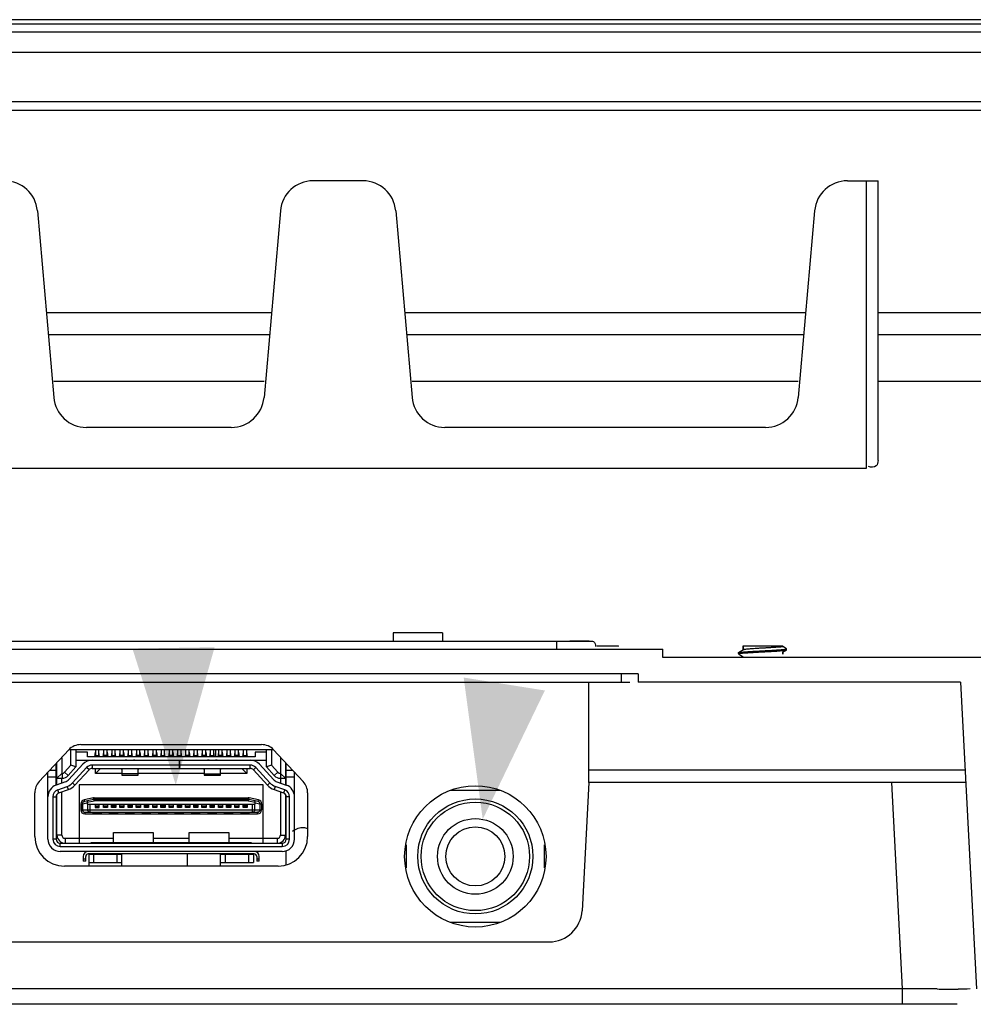
# Model space of a CAD drawing. Units: millimetres. Extents: x 20 to 1115, y 46 to 715.
# Drawn here: x 294 to 311, y 186 to 204 of the extents above; entities that cross this region are included whole.
import ezdxf

# ---------------------------------------------------------------- set-up
doc = ezdxf.new("R2010")
doc.units = ezdxf.units.MM
doc.header["$LTSCALE"] = 65.395
doc.layers.get('0').update_dxf_attribs({"linetype": 'CONTINUOUS'})
for name, color, linetype in [('3_ALL_AXES', 7, 'CONTINUOUS'), ('6_ALL_SURFS', 7, 'CONTINUOUS'), ('7_ALL_FEATURES', 7, 'CONTINUOUS')]:
    doc.layers.add(name, color=color, linetype=linetype)

# ---------------------------------------------------------------- blocks, each defined once
blk = doc.blocks.new('_FILLED')
at = {"color": 0, "linetype": 'ByBlock'}
blk.add_solid([(0, 0), (-1, 0.3), (-1, -0.3)], dxfattribs=at)

msp = doc.modelspace()

# ---------------------------------------------------------------- hatches: boundary and pattern name
at = {"linetype": 'Continuous'}
h = msp.add_hatch(dxfattribs=at)
h.set_pattern_fill('DEFAULT__2', color=142, scale=27.673514, angle=285, style=0, pattern_type=0)
h.set_pattern_definition([(285, (0, 0), (26.7306, 7.1624), [])])
edge = h.paths.add_edge_path()
edge.add_line((194.106, 202.538), (194.496, 202.538))
edge.add_line((195.161, 198.839), (194.496, 202.538))
edge.add_spline(control_points=[(195.215, 198.435), (195.203, 198.571), (195.185, 198.705), (195.161, 198.839)], knot_values=[0, 0, 0, 0, 1, 1, 1, 1], weights=[1, 0.999316, 0.999316, 1], degree=3, periodic=0)
edge.add_line((195.289, 197.588), (195.215, 198.435))
edge.add_arc((310.13, 364.533), 202.63, 235.47585, 236.138)
edge.add_line((197.226, 196.748), (197.226, 196.272))
edge.add_line((197.226, 196.748), (197.436, 196.748))
edge.add_line((197.436, 196.748), (197.436, 196.132))
edge.add_arc((276.433, 314.24), 142.092, 236.22322, 236.96954)
edge.add_line((198.981, 195.113), (201.139, 194.962))
edge.add_line((201.139, 194.962), (201.407, 193.586))
edge.add_spline(control_points=[(207.846, 191.018), (206.749, 191.018), (205.653, 191.018), (201.407, 193.586)], knot_values=[0, 0, 0, 0, 1, 1, 1, 1], degree=3, periodic=0)
edge.add_line((207.846, 191.018), (252.881, 191.018))
edge.add_line((252.881, 191.018), (254.045, 192.439))
edge.add_spline(control_points=[(254.277, 192.548), (254.186, 192.548), (254.103, 192.509), (254.045, 192.439)], knot_values=[0, 0, 0, 0, 1, 1, 1, 1], weights=[1, 0.935907, 0.935907, 1], degree=3, periodic=0)
edge.add_line((255.606, 192.548), (254.277, 192.548))
edge.add_line((255.606, 192.548), (255.606, 192.698))
edge.add_line((255.606, 192.698), (305.406, 192.698))
edge.add_line((305.406, 192.548), (305.406, 192.698))
edge.add_line((311.282, 192.548), (305.406, 192.548))
edge.add_spline(control_points=[(311.282, 192.548), (311.45, 192.548), (311.573, 192.432), (311.581, 192.264)], knot_values=[0, 0, 0, 0, 1, 1, 1, 1], weights=[1, 0.816916, 0.816916, 1], degree=3, periodic=0)
edge.add_line((311.581, 192.264), (311.861, 186.938))
edge.add_line((311.861, 186.938), (317.886, 186.938))
edge.add_line((317.886, 187.388), (317.886, 186.938))
edge.add_line((318.126, 187.388), (317.886, 187.388))
edge.add_line((318.126, 187.388), (318.126, 186.938))
edge.add_line((318.126, 186.938), (320.796, 186.938))
edge.add_line((320.796, 187.388), (320.796, 186.938))
edge.add_line((321.036, 187.388), (320.796, 187.388))
edge.add_line((321.036, 186.938), (321.036, 187.388))
edge.add_line((321.036, 186.938), (338.436, 186.938))
edge.add_line((338.436, 186.938), (338.436, 187.388))
edge.add_line((338.676, 187.388), (338.436, 187.388))
edge.add_line((338.676, 186.938), (338.676, 187.388))
edge.add_line((338.676, 186.938), (359.136, 186.938))
edge.add_line((359.136, 186.938), (359.136, 187.388))
edge.add_line((359.376, 187.388), (359.136, 187.388))
edge.add_line((359.376, 186.938), (359.376, 187.388))
edge.add_line((359.376, 186.938), (379.716, 186.938))
edge.add_line((379.716, 186.938), (379.716, 187.388))
edge.add_line((379.956, 187.388), (379.716, 187.388))
edge.add_line((379.956, 186.938), (379.956, 187.388))
edge.add_line((379.956, 186.938), (393.186, 186.938))
edge.add_line((393.186, 186.938), (400.296, 186.796))
edge.add_line((400.296, 186.796), (400.296, 187.388))
edge.add_line((400.536, 187.388), (400.296, 187.388))
edge.add_line((400.536, 186.791), (400.536, 187.388))
edge.add_line((400.536, 186.791), (407.376, 186.655))
edge.add_arc((407.976, 216.65), 30.002, 268.8542, 269.9999)
edge.add_line((408.751, 186.649), (407.976, 186.649))
edge.add_line((408.751, 186.649), (409.139, 191.075))
edge.add_spline(control_points=[(409.438, 191.348), (409.274, 191.348), (409.153, 191.238), (409.139, 191.075)], knot_values=[0, 0, 0, 0, 1, 1, 1, 1], weights=[1, 0.824852, 0.824852, 1], degree=3, periodic=0)
edge.add_line((410.586, 191.348), (409.438, 191.348))
edge.add_line((410.586, 191.348), (410.586, 191.498))
edge.add_line((410.586, 191.498), (433.086, 191.498))
edge.add_line((433.086, 191.348), (433.086, 191.498))
edge.add_line((434.144, 191.348), (433.086, 191.348))
edge.add_spline(control_points=[(434.144, 191.348), (434.308, 191.348), (434.429, 191.238), (434.443, 191.075)], knot_values=[0, 0, 0, 0, 1, 1, 1, 1], weights=[1, 0.824852, 0.824852, 1], degree=3, periodic=0)
edge.add_line((434.831, 186.649), (434.443, 191.075))
edge.add_line((435.396, 186.649), (434.831, 186.649))
edge.add_arc((435.396, 216.648), 30, 270.0001, 271.1458)
edge.add_line((437.316, 186.681), (435.996, 186.655))
edge.add_line((437.316, 187.388), (437.316, 186.681))
edge.add_line((437.556, 187.388), (437.316, 187.388))
edge.add_line((437.556, 186.686), (437.556, 187.388))
edge.add_line((442.116, 186.777), (437.556, 186.686))
edge.add_line((442.116, 186.777), (442.116, 187.388))
edge.add_line((442.356, 187.388), (442.116, 187.388))
edge.add_line((442.356, 186.782), (442.356, 187.388))
edge.add_line((448.536, 186.905), (442.356, 186.782))
edge.add_line((448.536, 186.905), (448.536, 187.388))
edge.add_line((448.836, 187.388), (448.536, 187.388))
edge.add_line((448.836, 186.911), (448.836, 187.388))
edge.add_line((450.186, 186.938), (448.836, 186.911))
edge.add_line((450.186, 186.938), (516.036, 186.938))
edge.add_spline(control_points=[(516.036, 186.968), (516.261, 186.968), (516.474, 186.97), (516.863, 187.095), (517.434, 187.398), (518.55, 188.276), (520.021, 189.803), (520.964, 190.866), (521.009, 190.917)], knot_values=[0, 0, 0, 0, 0.246947, 0.370421, 0.493895, 0.740842, 0.98779, 1, 1, 1, 1], degree=3, periodic=0)
edge.add_spline(control_points=[(521.233, 191.018), (521.146, 191.018), (521.067, 190.983), (521.009, 190.917)], knot_values=[0, 0, 0, 0, 1, 1, 1, 1], weights=[1, 0.941079, 0.941079, 1], degree=3, periodic=0)
edge.add_line((521.233, 191.018), (551.826, 191.018))
edge.add_spline(control_points=[(551.826, 191.018), (552.923, 191.018), (554.019, 191.018), (558.265, 193.586)], knot_values=[0, 0, 0, 0, 1, 1, 1, 1], degree=3, periodic=0)
edge.add_line((558.533, 194.962), (558.265, 193.586))
edge.add_line((560.691, 195.113), (558.533, 194.962))
edge.add_arc((483.239, 314.24), 142.092, 303.03046, 303.77678)
edge.add_line((562.236, 196.748), (562.236, 196.132))
edge.add_line((562.236, 196.748), (562.446, 196.748))
edge.add_line((562.446, 196.748), (562.446, 196.272))
edge.add_arc((449.542, 364.533), 202.63, 303.862, 304.52415)
edge.add_line((564.383, 197.588), (564.457, 198.435))
edge.add_spline(control_points=[(564.511, 198.839), (564.487, 198.705), (564.469, 198.571), (564.457, 198.435)], knot_values=[0, 0, 0, 0, 1, 1, 1, 1], weights=[1, 0.999316, 0.999316, 1], degree=3, periodic=0)
edge.add_line((565.176, 202.538), (564.511, 198.839))
edge.add_line((565.176, 202.538), (565.566, 202.538))
edge.add_line((565.093, 197.132), (565.566, 202.538))
edge.add_spline(control_points=[(564.819, 196.679), (564.978, 196.781), (565.076, 196.943), (565.093, 197.132)], knot_values=[0, 0, 0, 0, 1, 1, 1, 1], weights=[1, 0.931552, 0.931552, 1], degree=3, periodic=0)
edge.add_arc((451.906, 372.87), 209.267, 301.71762, 302.65388)
edge.add_spline(control_points=[(561.925, 194.858), (561.883, 194.832), (561.837, 194.817), (561.788, 194.814)], knot_values=[0, 0, 0, 0, 1, 1, 1, 1], weights=[1, 0.980647, 0.980647, 1], degree=3, periodic=0)
edge.add_line((561.788, 194.814), (558.846, 194.608))
edge.add_line((558.846, 194.608), (558.524, 192.952))
edge.add_spline(control_points=[(558.377, 192.748), (558.455, 192.792), (558.507, 192.864), (558.524, 192.952)], knot_values=[0, 0, 0, 0, 1, 1, 1, 1], weights=[1, 0.938757, 0.938757, 1], degree=3, periodic=0)
edge.add_spline(control_points=[(551.826, 190.268), (552.91, 190.268), (553.994, 190.268), (558.377, 192.748)], knot_values=[0, 0, 0, 0, 1, 1, 1, 1], degree=3, periodic=0)
edge.add_line((521.436, 190.268), (551.826, 190.268))
edge.add_spline(control_points=[(516.036, 186.218), (516.936, 186.218), (517.836, 186.218), (521.436, 190.268)], knot_values=[0, 0, 0, 0, 1, 1, 1, 1], degree=3, periodic=0)
edge.add_line((516.036, 186.218), (434.39, 186.218))
edge.add_spline(control_points=[(434.39, 186.218), (434.226, 186.218), (434.106, 186.329), (434.091, 186.492)], knot_values=[0, 0, 0, 0, 1, 1, 1, 1], weights=[1, 0.824852, 0.824852, 1], degree=3, periodic=0)
edge.add_line((434.091, 186.492), (433.706, 190.898))
edge.add_line((433.706, 190.898), (432.636, 190.898))
edge.add_line((432.636, 191.048), (432.636, 190.898))
edge.add_line((432.636, 191.048), (411.036, 191.048))
edge.add_line((411.036, 191.048), (411.036, 190.898))
edge.add_line((411.036, 190.898), (409.876, 190.898))
edge.add_line((409.491, 186.492), (409.876, 190.898))
edge.add_spline(control_points=[(409.192, 186.218), (409.356, 186.218), (409.476, 186.329), (409.491, 186.492)], knot_values=[0, 0, 0, 0, 1, 1, 1, 1], weights=[1, 0.824852, 0.824852, 1], degree=3, periodic=0)
edge.add_line((409.192, 186.218), (311.432, 186.218))
edge.add_spline(control_points=[(311.432, 186.218), (311.263, 186.218), (311.141, 186.334), (311.132, 186.503)], knot_values=[0, 0, 0, 0, 1, 1, 1, 1], weights=[1, 0.816916, 0.816916, 1], degree=3, periodic=0)
edge.add_line((310.839, 192.098), (311.132, 186.503))
edge.add_line((310.839, 192.098), (304.956, 192.098))
edge.add_line((304.956, 192.248), (304.956, 192.098))
edge.add_line((304.956, 192.248), (256.056, 192.248))
edge.add_line((256.056, 192.248), (256.056, 192.098))
edge.add_line((256.056, 192.098), (254.736, 192.098))
edge.add_line((253.326, 190.378), (254.736, 192.098))
edge.add_spline(control_points=[(253.094, 190.268), (253.185, 190.268), (253.268, 190.308), (253.326, 190.378)], knot_values=[0, 0, 0, 0, 1, 1, 1, 1], weights=[1, 0.935907, 0.935907, 1], degree=3, periodic=0)
edge.add_line((207.846, 190.268), (253.094, 190.268))
edge.add_spline(control_points=[(207.846, 190.268), (206.762, 190.268), (205.678, 190.268), (201.295, 192.748)], knot_values=[0, 0, 0, 0, 1, 1, 1, 1], degree=3, periodic=0)
edge.add_spline(control_points=[(201.295, 192.748), (201.217, 192.792), (201.165, 192.864), (201.148, 192.952)], knot_values=[0, 0, 0, 0, 1, 1, 1, 1], weights=[1, 0.938757, 0.938757, 1], degree=3, periodic=0)
edge.add_line((200.826, 194.608), (201.148, 192.952))
edge.add_line((197.884, 194.814), (200.826, 194.608))
edge.add_spline(control_points=[(197.747, 194.858), (197.789, 194.832), (197.835, 194.817), (197.884, 194.814)], knot_values=[0, 0, 0, 0, 1, 1, 1, 1], weights=[1, 0.980647, 0.980647, 1], degree=3, periodic=0)
edge.add_arc((307.766, 372.87), 209.267, 237.34612, 238.28238)
edge.add_spline(control_points=[(194.853, 196.679), (194.694, 196.781), (194.595, 196.943), (194.579, 197.132)], knot_values=[0, 0, 0, 0, 1, 1, 1, 1], weights=[1, 0.931552, 0.931552, 1], degree=3, periodic=0)
edge.add_line((194.579, 197.132), (194.106, 202.538))
h = msp.add_hatch(dxfattribs=at)
h.set_pattern_fill('DEFAULT__1', color=142, scale=5.54474, angle=85, style=0, pattern_type=0)
h.set_pattern_definition([(85, (0, 0), (-5.52364, 0.48326), [])])
edge = h.paths.add_edge_path()
edge.add_line((243.336, 191.492), (246.336, 191.492))
edge.add_line((246.336, 191.342), (246.336, 191.492))
edge.add_line((243.336, 191.342), (246.336, 191.342))
edge.add_line((243.336, 191.492), (243.336, 191.342))
edge = h.paths.add_edge_path()
edge.add_line((315.336, 187.412), (315.336, 187.562))
edge.add_line((312.336, 187.412), (315.336, 187.412))
edge.add_line((312.336, 187.562), (312.336, 187.412))
edge.add_line((315.336, 187.562), (312.336, 187.562))

# ---------------------------------------------------------------- linework, layer by layer
at = {"color": 7, "linetype": 'Continuous'}
for p, q in [((304.065, 192.848), (303.709, 192.848)), ((255.606, 192.698), (305.406, 192.698)), ((255.606, 192.698), (305.406, 192.698)), ((305.406, 192.548), (305.406, 192.698)), ((305.406, 192.548), (305.406, 192.698)), ((311.282, 192.548), (305.406, 192.548)), ((311.282, 192.548), (305.406, 192.548)), ((304.956, 192.248), (256.056, 192.248)), ((304.956, 192.248), (256.056, 192.248)), ((304.956, 192.248), (304.956, 192.098)), ((304.956, 192.248), (304.956, 192.098)), ((310.839, 192.098), (304.956, 192.098)), ((310.839, 192.098), (304.956, 192.098)), ((310.839, 192.098), (311.132, 186.503)), ((310.839, 192.098), (311.132, 186.503)), ((310.935, 190.268), (304.056, 190.268)), ((309.784, 186.218), (253.281, 186.218))]:
    msp.add_line(p, q, dxfattribs=at)
at = {"layer": '3_ALL_AXES', "color": 7, "linetype": 'Continuous'}
for p, q in [((300.486, 192.998), (300.486, 192.848)), ((301.386, 192.998), (300.486, 192.998)), ((301.386, 192.998), (301.386, 192.848)), ((303.465, 192.848), (303.465, 192.698)), ((304.204, 192.759), (304.596, 192.759)), ((304.596, 192.747), (304.596, 192.759)), ((306.876, 192.686), (306.876, 192.759)), ((306.876, 192.759), (307.596, 192.759)), ((307.596, 192.747), (307.596, 192.759)), ((307.596, 192.61), (307.596, 192.648))]:
    msp.add_line(p, q, dxfattribs=at)
for points, knots in [([(306.788, 192.635), (306.79, 192.636), (306.795, 192.638), (306.81, 192.641), (306.838, 192.645), (306.882, 192.649), (306.938, 192.653), (307.004, 192.658), (307.078, 192.662), (307.158, 192.666), (307.24, 192.671), (307.322, 192.675), (307.4, 192.679), (307.472, 192.684), (307.536, 192.688), (307.588, 192.693), (307.623, 192.697), (307.644, 192.7), (307.654, 192.702), (307.66, 192.704), (307.664, 192.706), (307.664, 192.707)], [0, 0, 0, 0, 0.007, 0.018174, 0.05296, 0.103439, 0.167928, 0.244211, 0.329636, 0.421213, 0.515708, 0.609756, 0.699977, 0.783089, 0.856032, 0.91608, 0.960958, 0.977159, 0.989006, 0.996474, 1, 1, 1, 1]), ([(307.596, 192.747), (307.596, 192.746), (307.593, 192.745), (307.589, 192.744), (307.58, 192.742), (307.57, 192.741), (307.555, 192.739), (307.531, 192.737), (307.494, 192.734), (307.444, 192.731), (307.386, 192.728), (307.322, 192.724), (307.256, 192.72), (307.189, 192.717), (307.123, 192.713), (307.062, 192.709), (307.007, 192.705), (306.96, 192.701), (306.922, 192.697), (306.896, 192.693), (306.883, 192.69), (306.878, 192.688)], [0, 0, 0, 0, 0.002976, 0.00996, 0.021231, 0.036744, 0.056389, 0.079993, 0.13823, 0.209402, 0.290977, 0.380051, 0.473449, 0.567845, 0.659878, 0.746274, 0.823968, 0.890212, 0.942688, 0.979619, 1, 1, 1, 1]), ([(307.664, 192.707), (307.664, 192.708), (307.663, 192.709), (307.662, 192.709), (307.662, 192.709)], [0, 0, 0, 0, 0.663151, 1, 1, 1, 1]), ([(306.786, 192.633), (306.786, 192.634), (306.787, 192.634), (306.788, 192.635), (306.788, 192.635)], [0, 0, 0, 0, 0.663703, 1, 1, 1, 1])]:
    msp.add_open_spline(points, degree=3, knots=knots, dxfattribs=at)
at = {"layer": '6_ALL_SURFS', "color": 0, "linetype": 'Continuous'}
for p, q in [((565.212, 204.188), (194.46, 204.188)), ((564.43, 203.96), (195.242, 203.96)), ((561.91, 204.109), (197.762, 204.109)), ((561.846, 203.588), (197.826, 203.588)), ((565.626, 202.688), (194.046, 202.688)), ((194.166, 202.538), (565.506, 202.538))]:
    msp.add_line(p, q, dxfattribs=at)
at = {"layer": '7_ALL_FEATURES', "color": 0, "linetype": 'Continuous'}
for p, q in [((194.717, 202.538), (565.176, 202.538)), ((299.936, 201.248), (299.026, 201.248)), ((308.776, 201.248), (309.336, 201.248))]:
    msp.add_line(p, q, dxfattribs=at)
at = {"layer": '7_ALL_FEATURES', "color": 7, "linetype": 'Continuous'}
for p, q in [((309.126, 196.002), (309.126, 201.248)), ((309.336, 196.142), (309.336, 201.248)), ((293.994, 200.701), (294.292, 197.296)), ((298.428, 200.701), (298.13, 197.296)), ((300.534, 200.701), (300.832, 197.296)), ((308.178, 200.701), (307.88, 197.296)), ((298.265, 198.839), (294.157, 198.839)), ((308.015, 198.839), (300.697, 198.839)), ((317.686, 198.839), (309.336, 198.839)), ((298.23, 198.435), (294.192, 198.435)), ((307.98, 198.435), (300.732, 198.435)), ((317.651, 198.435), (309.336, 198.435)), ((298.13, 197.588), (294.292, 197.588)), ((307.88, 197.588), (300.832, 197.588)), ((317.577, 197.588), (309.336, 197.588)), ((297.532, 196.748), (294.889, 196.748)), ((307.282, 196.748), (301.429, 196.748)), ((270.546, 196.002), (309.126, 196.002)), ((256.587, 192.848), (304.065, 192.848)), ((306.878, 192.688), (306.788, 192.635)), ((306.876, 192.759), (306.876, 192.686)), ((307.592, 192.645), (307.662, 192.686)), ((307.662, 192.709), (307.596, 192.747)), ((307.596, 192.648), (307.596, 192.61)), ((307.664, 192.688), (307.664, 192.707)), ((306.786, 192.633), (306.786, 192.614)), ((306.788, 192.612), (306.786, 192.614)), ((306.786, 192.614), (306.876, 192.562)), ((306.788, 192.612), (306.875, 192.561)), ((304.656, 192.098), (304.656, 192.248)), ((256.056, 192.098), (304.806, 192.098)), ((304.056, 190.268), (304.056, 192.098)), ((294.027, 190.284), (294.567, 190.863)), ((294.567, 190.868), (298.305, 190.868)), ((294.606, 190.585), (294.606, 190.868)), ((294.696, 190.868), (294.696, 190.55)), ((294.786, 190.958), (298.086, 190.958)), ((295.056, 190.868), (295.056, 190.733)), ((295.116, 190.733), (295.116, 190.868)), ((295.206, 190.733), (295.206, 190.868)), ((295.266, 190.733), (295.266, 190.868)), ((295.356, 190.733), (295.356, 190.868)), ((295.416, 190.733), (295.416, 190.868)), ((295.506, 190.733), (295.506, 190.868)), ((295.566, 190.733), (295.566, 190.868)), ((295.656, 190.733), (295.656, 190.868)), ((295.716, 190.733), (295.716, 190.868)), ((295.806, 190.733), (295.806, 190.868)), ((295.866, 190.733), (295.866, 190.868)), ((295.956, 190.733), (295.956, 190.868)), ((296.016, 190.733), (296.016, 190.868)), ((296.106, 190.733), (296.106, 190.868)), ((296.166, 190.733), (296.166, 190.868)), ((296.256, 190.733), (296.256, 190.868)), ((296.316, 190.733), (296.316, 190.868)), ((296.406, 190.733), (296.406, 190.868)), ((296.466, 190.733), (296.466, 190.868)), ((296.556, 190.733), (296.556, 190.868)), ((296.616, 190.733), (296.616, 190.868)), ((296.706, 190.733), (296.706, 190.868)), ((296.766, 190.733), (296.766, 190.868)), ((296.856, 190.733), (296.856, 190.868)), ((296.916, 190.733), (296.916, 190.868)), ((297.006, 190.733), (297.006, 190.868)), ((297.066, 190.733), (297.066, 190.868)), ((297.156, 190.733), (297.156, 190.868)), ((297.216, 190.733), (297.216, 190.868)), ((297.243, 190.868), (297.243, 190.733)), ((297.306, 190.733), (297.306, 190.868)), ((297.366, 190.733), (297.366, 190.868)), ((297.456, 190.733), (297.456, 190.868)), ((297.516, 190.733), (297.516, 190.868)), ((297.606, 190.733), (297.606, 190.868)), ((297.666, 190.733), (297.666, 190.868)), ((297.756, 190.733), (297.756, 190.868)), ((297.816, 190.733), (297.816, 190.868)), ((298.176, 190.55), (298.176, 190.868)), ((298.266, 190.868), (298.266, 190.585)), ((298.305, 190.863), (298.845, 190.284)), ((294.441, 190.718), (294.441, 190.433)), ((294.906, 190.823), (294.696, 190.823)), ((294.696, 190.673), (298.176, 190.673)), ((294.906, 190.733), (294.906, 190.823)), ((297.966, 190.733), (294.906, 190.733)), ((295.044, 190.733), (295.056, 190.823)), ((295.048, 190.763), (295.056, 190.763)), ((295.056, 190.762), (295.116, 190.762)), ((295.128, 190.733), (295.116, 190.823)), ((295.116, 190.763), (295.124, 190.763)), ((295.194, 190.733), (295.206, 190.823)), ((295.206, 190.763), (295.198, 190.763)), ((295.266, 190.762), (295.206, 190.762)), ((295.266, 190.823), (295.278, 190.733)), ((295.274, 190.763), (295.266, 190.763)), ((295.344, 190.733), (295.356, 190.823)), ((295.348, 190.763), (295.356, 190.763)), ((295.356, 190.762), (295.416, 190.762)), ((295.428, 190.733), (295.416, 190.823)), ((295.416, 190.763), (295.424, 190.763)), ((295.494, 190.733), (295.506, 190.823)), ((295.506, 190.763), (295.498, 190.763)), ((295.566, 190.762), (295.506, 190.762)), ((295.566, 190.823), (295.578, 190.733)), ((295.574, 190.763), (295.566, 190.763)), ((295.626, 190.676), (295.626, 190.673)), ((295.626, 190.676), (295.746, 190.676)), ((295.644, 190.733), (295.656, 190.823)), ((295.648, 190.763), (295.656, 190.763)), ((295.656, 190.762), (295.716, 190.762)), ((295.728, 190.733), (295.716, 190.823)), ((295.716, 190.763), (295.724, 190.763)), ((295.746, 190.676), (295.746, 190.673)), ((295.794, 190.733), (295.806, 190.823)), ((295.806, 190.763), (295.798, 190.763)), ((295.866, 190.762), (295.806, 190.762)), ((295.866, 190.823), (295.878, 190.733)), ((295.874, 190.763), (295.866, 190.763)), ((295.944, 190.733), (295.956, 190.823)), ((295.948, 190.763), (295.956, 190.763)), ((295.956, 190.762), (296.016, 190.762)), ((296.028, 190.733), (296.016, 190.823)), ((296.016, 190.763), (296.024, 190.763)), ((296.094, 190.733), (296.106, 190.823)), ((296.106, 190.763), (296.098, 190.763)), ((296.166, 190.762), (296.106, 190.762)), ((296.166, 190.823), (296.178, 190.733)), ((296.174, 190.763), (296.166, 190.763)), ((296.244, 190.733), (296.256, 190.823)), ((296.248, 190.763), (296.256, 190.763)), ((296.256, 190.762), (296.316, 190.762)), ((296.328, 190.733), (296.316, 190.823)), ((296.316, 190.763), (296.324, 190.763)), ((296.394, 190.733), (296.406, 190.823)), ((296.406, 190.763), (296.398, 190.763)), ((296.466, 190.762), (296.406, 190.762)), ((296.466, 190.823), (296.478, 190.733)), ((296.474, 190.763), (296.466, 190.763)), ((296.544, 190.733), (296.556, 190.823)), ((296.548, 190.763), (296.556, 190.763)), ((296.556, 190.762), (296.616, 190.762)), ((296.586, 190.523), (296.586, 190.673)), ((296.593, 190.523), (296.593, 190.673)), ((296.628, 190.733), (296.616, 190.823)), ((296.616, 190.763), (296.624, 190.763)), ((296.694, 190.733), (296.706, 190.823)), ((296.706, 190.763), (296.698, 190.763)), ((296.766, 190.762), (296.706, 190.762)), ((296.766, 190.823), (296.778, 190.733)), ((296.774, 190.763), (296.766, 190.763)), ((296.844, 190.733), (296.856, 190.823)), ((296.848, 190.763), (296.856, 190.763)), ((296.856, 190.762), (296.916, 190.762)), ((296.928, 190.733), (296.916, 190.823)), ((296.916, 190.763), (296.924, 190.763)), ((296.994, 190.733), (297.006, 190.823)), ((297.006, 190.763), (296.998, 190.763)), ((297.066, 190.762), (297.006, 190.762)), ((297.066, 190.823), (297.078, 190.733)), ((297.074, 190.763), (297.066, 190.763)), ((297.126, 190.676), (297.126, 190.673)), ((297.126, 190.676), (297.246, 190.676)), ((297.144, 190.733), (297.156, 190.823)), ((297.148, 190.763), (297.156, 190.763)), ((297.156, 190.762), (297.216, 190.762)), ((297.228, 190.733), (297.216, 190.823)), ((297.216, 190.763), (297.224, 190.763)), ((297.246, 190.676), (297.246, 190.673)), ((297.294, 190.733), (297.306, 190.823)), ((297.306, 190.763), (297.298, 190.763)), ((297.366, 190.762), (297.306, 190.762)), ((297.366, 190.823), (297.378, 190.733)), ((297.374, 190.763), (297.366, 190.763)), ((297.444, 190.733), (297.456, 190.823)), ((297.448, 190.763), (297.456, 190.763)), ((297.456, 190.762), (297.516, 190.762)), ((297.528, 190.733), (297.516, 190.823)), ((297.516, 190.763), (297.524, 190.763)), ((297.594, 190.733), (297.606, 190.823)), ((297.606, 190.763), (297.598, 190.763)), ((297.666, 190.762), (297.606, 190.762)), ((297.666, 190.823), (297.678, 190.733)), ((297.674, 190.763), (297.666, 190.763)), ((297.744, 190.733), (297.756, 190.823)), ((297.748, 190.763), (297.756, 190.763)), ((297.756, 190.762), (297.816, 190.762)), ((297.828, 190.733), (297.816, 190.823)), ((297.816, 190.763), (297.824, 190.763)), ((297.966, 190.823), (297.966, 190.733)), ((298.176, 190.823), (297.966, 190.823)), ((298.431, 190.718), (298.431, 190.433)), ((294.336, 190.486), (294.215, 190.486)), ((294.336, 190.217), (294.336, 190.616)), ((294.351, 190.223), (294.351, 190.628)), ((294.606, 190.585), (294.489, 190.453)), ((294.696, 190.55), (294.556, 190.393)), ((294.568, 190.319), (294.826, 190.6)), ((294.696, 190.55), (294.606, 190.585)), ((294.892, 190.54), (294.634, 190.259)), ((294.679, 190.218), (294.936, 190.499)), ((294.936, 190.499), (294.892, 190.54)), ((294.991, 190.583), (294.991, 190.523)), ((296.586, 190.583), (294.991, 190.583)), ((294.991, 190.523), (297.88, 190.523)), ((295.056, 190.433), (295.056, 190.523)), ((295.056, 190.433), (295.146, 190.523)), ((295.536, 190.523), (295.536, 190.403)), ((295.836, 190.403), (295.836, 190.523)), ((297.88, 190.583), (296.593, 190.583)), ((297.036, 190.523), (297.036, 190.403)), ((297.336, 190.403), (297.336, 190.523)), ((297.726, 190.523), (297.816, 190.433)), ((297.816, 190.523), (297.816, 190.433)), ((297.88, 190.523), (297.88, 190.583)), ((297.98, 190.54), (297.936, 190.499)), ((297.936, 190.499), (298.193, 190.218)), ((298.238, 190.259), (297.98, 190.54)), ((298.046, 190.6), (298.304, 190.319)), ((298.266, 190.585), (298.176, 190.55)), ((298.176, 190.55), (298.316, 190.393)), ((298.383, 190.453), (298.266, 190.585)), ((298.521, 190.628), (298.521, 190.223)), ((298.536, 190.217), (298.536, 190.616)), ((298.657, 190.486), (298.536, 190.486)), ((310.923, 190.491), (304.056, 190.491)), ((294.186, 189.233), (294.186, 190.455)), ((294.336, 190.364), (294.186, 190.364)), ((294.351, 190.343), (294.441, 190.433)), ((294.351, 190.343), (294.444, 190.343)), ((294.441, 190.433), (294.444, 190.433)), ((294.441, 190.255), (294.441, 190.343)), ((294.444, 190.433), (294.444, 190.343)), ((294.489, 190.453), (294.556, 190.393)), ((295.536, 190.433), (295.056, 190.433)), ((295.836, 190.423), (295.536, 190.423)), ((295.536, 190.403), (295.836, 190.403)), ((297.036, 190.433), (295.836, 190.433)), ((297.036, 190.423), (297.336, 190.423)), ((297.036, 190.403), (297.336, 190.403)), ((297.816, 190.433), (297.336, 190.433)), ((298.383, 190.453), (298.316, 190.393)), ((298.428, 190.433), (298.428, 190.343)), ((298.431, 190.433), (298.428, 190.433)), ((298.428, 190.343), (298.521, 190.343)), ((298.431, 190.433), (298.521, 190.343)), ((298.431, 190.343), (298.431, 190.255)), ((298.686, 190.364), (298.536, 190.364)), ((298.686, 189.233), (298.686, 190.455)), ((294.508, 190.28), (294.335, 190.217)), ((294.365, 190.133), (294.538, 190.195)), ((294.386, 190.076), (294.365, 190.133)), ((294.386, 190.076), (294.559, 190.138)), ((294.559, 190.138), (294.538, 190.195)), ((294.679, 190.218), (294.634, 190.259)), ((294.756, 190.223), (294.756, 189.158)), ((298.116, 190.223), (294.756, 190.223)), ((298.116, 189.158), (298.116, 190.223)), ((298.238, 190.259), (298.193, 190.218)), ((298.333, 190.195), (298.313, 190.138)), ((298.313, 190.138), (298.486, 190.076)), ((298.507, 190.133), (298.333, 190.195)), ((298.364, 190.28), (298.537, 190.217)), ((298.507, 190.133), (298.486, 190.076)), ((304.056, 190.268), (303.933, 187.927)), ((310.935, 190.268), (304.056, 190.268)), ((309.784, 186.503), (309.587, 190.268)), ((293.946, 189.278), (293.946, 190.079)), ((294.276, 190.006), (294.276, 189.233)), ((294.276, 190.006), (294.336, 190.006)), ((294.336, 190.006), (294.336, 189.233)), ((294.351, 189.308), (294.351, 190.05)), ((294.441, 189.308), (294.441, 190.096)), ((295.015, 189.986), (294.845, 189.95)), ((294.845, 189.95), (294.852, 189.921)), ((295.021, 189.957), (294.852, 189.921)), ((295.021, 189.957), (295.015, 189.986)), ((295.031, 189.988), (295.031, 189.934)), ((295.031, 189.988), (297.841, 189.988)), ((297.841, 189.958), (295.031, 189.958)), ((295.161, 189.976), (295.161, 189.958)), ((295.311, 189.976), (295.161, 189.976)), ((295.311, 189.958), (295.311, 189.976)), ((295.461, 189.958), (295.461, 189.976)), ((295.461, 189.976), (295.611, 189.976)), ((295.611, 189.958), (295.611, 189.976)), ((295.761, 189.958), (295.761, 189.976)), ((295.761, 189.976), (295.911, 189.976)), ((295.911, 189.958), (295.911, 189.976)), ((296.061, 189.958), (296.061, 189.976)), ((296.061, 189.976), (296.211, 189.976)), ((296.211, 189.958), (296.211, 189.976)), ((296.361, 189.958), (296.361, 189.976)), ((296.361, 189.976), (296.511, 189.976)), ((296.511, 189.958), (296.511, 189.976)), ((296.661, 189.958), (296.661, 189.976)), ((296.661, 189.976), (296.811, 189.976)), ((296.811, 189.958), (296.811, 189.976)), ((296.961, 189.958), (296.961, 189.976)), ((296.961, 189.976), (297.111, 189.976)), ((297.111, 189.958), (297.111, 189.976)), ((297.261, 189.958), (297.261, 189.976)), ((297.261, 189.976), (297.411, 189.976)), ((297.411, 189.958), (297.411, 189.976)), ((297.561, 189.958), (297.561, 189.976)), ((297.711, 189.976), (297.561, 189.976)), ((297.711, 189.958), (297.711, 189.976)), ((297.841, 189.988), (297.841, 189.934)), ((297.851, 189.957), (297.857, 189.986)), ((298.02, 189.921), (297.851, 189.957)), ((298.027, 189.95), (297.857, 189.986)), ((298.02, 189.921), (298.027, 189.95)), ((298.431, 190.096), (298.431, 189.308)), ((298.521, 190.05), (298.521, 189.308)), ((298.536, 189.233), (298.536, 190.006)), ((298.596, 190.006), (298.536, 190.006)), ((298.596, 189.233), (298.596, 190.006)), ((298.926, 190.079), (298.926, 189.278)), ((302.431, 190.118), (301.541, 190.118)), ((294.786, 189.877), (294.786, 189.769)), ((294.786, 189.877), (294.819, 189.877)), ((294.786, 189.769), (298.086, 189.769)), ((294.816, 189.877), (294.816, 189.769)), ((294.819, 189.877), (294.901, 189.894)), ((294.819, 189.769), (294.819, 189.877)), ((294.901, 189.906), (295.031, 189.934)), ((294.901, 189.894), (294.905, 189.871)), ((294.905, 189.871), (297.967, 189.871)), ((294.91, 189.871), (294.91, 189.769)), ((294.953, 189.871), (294.953, 189.724)), ((297.841, 189.934), (295.031, 189.934)), ((295.048, 189.871), (295.048, 189.811)), ((295.123, 189.856), (295.048, 189.856)), ((295.123, 189.826), (295.048, 189.826)), ((295.048, 189.811), (295.123, 189.811)), ((295.123, 189.811), (295.123, 189.871)), ((295.198, 189.811), (295.198, 189.871)), ((295.198, 189.856), (295.273, 189.856)), ((295.198, 189.826), (295.273, 189.826)), ((295.273, 189.811), (295.198, 189.811)), ((295.273, 189.871), (295.273, 189.811)), ((295.348, 189.811), (295.348, 189.871)), ((295.348, 189.856), (295.423, 189.856)), ((295.423, 189.826), (295.348, 189.826)), ((295.423, 189.811), (295.348, 189.811)), ((295.423, 189.871), (295.423, 189.811)), ((295.498, 189.811), (295.498, 189.871)), ((295.498, 189.856), (295.573, 189.856)), ((295.498, 189.826), (295.573, 189.826)), ((295.573, 189.811), (295.498, 189.811)), ((295.573, 189.871), (295.573, 189.811)), ((295.648, 189.811), (295.648, 189.871)), ((295.648, 189.856), (295.723, 189.856)), ((295.723, 189.826), (295.648, 189.826)), ((295.723, 189.811), (295.648, 189.811)), ((295.723, 189.871), (295.723, 189.811)), ((295.798, 189.811), (295.798, 189.871)), ((295.798, 189.856), (295.873, 189.856)), ((295.798, 189.826), (295.873, 189.826)), ((295.873, 189.811), (295.798, 189.811)), ((295.873, 189.871), (295.873, 189.811)), ((295.948, 189.811), (295.948, 189.871)), ((295.948, 189.856), (296.023, 189.856)), ((296.023, 189.826), (295.948, 189.826)), ((296.023, 189.811), (295.948, 189.811)), ((296.023, 189.871), (296.023, 189.811)), ((296.098, 189.811), (296.098, 189.871)), ((296.098, 189.856), (296.173, 189.856)), ((296.098, 189.826), (296.173, 189.826)), ((296.173, 189.811), (296.098, 189.811)), ((296.173, 189.871), (296.173, 189.811)), ((296.248, 189.811), (296.248, 189.871)), ((296.248, 189.856), (296.323, 189.856)), ((296.323, 189.826), (296.248, 189.826)), ((296.323, 189.811), (296.248, 189.811)), ((296.323, 189.871), (296.323, 189.811)), ((296.398, 189.811), (296.398, 189.871)), ((296.398, 189.856), (296.473, 189.856)), ((296.398, 189.826), (296.473, 189.826)), ((296.473, 189.811), (296.398, 189.811)), ((296.473, 189.871), (296.473, 189.811)), ((296.548, 189.811), (296.548, 189.871)), ((296.548, 189.856), (296.623, 189.856)), ((296.623, 189.826), (296.548, 189.826)), ((296.623, 189.811), (296.548, 189.811)), ((296.623, 189.871), (296.623, 189.811)), ((296.698, 189.811), (296.698, 189.871)), ((296.698, 189.856), (296.773, 189.856)), ((296.698, 189.826), (296.773, 189.826)), ((296.773, 189.811), (296.698, 189.811)), ((296.773, 189.871), (296.773, 189.811)), ((296.848, 189.811), (296.848, 189.871)), ((296.848, 189.856), (296.923, 189.856)), ((296.923, 189.826), (296.848, 189.826)), ((296.923, 189.811), (296.848, 189.811)), ((296.923, 189.871), (296.923, 189.811)), ((296.998, 189.811), (296.998, 189.871)), ((296.998, 189.856), (297.073, 189.856)), ((296.998, 189.826), (297.073, 189.826)), ((297.073, 189.811), (296.998, 189.811)), ((297.073, 189.871), (297.073, 189.811)), ((297.148, 189.811), (297.148, 189.871)), ((297.148, 189.856), (297.223, 189.856)), ((297.223, 189.826), (297.148, 189.826)), ((297.223, 189.811), (297.148, 189.811)), ((297.223, 189.871), (297.223, 189.811)), ((297.298, 189.811), (297.298, 189.871)), ((297.298, 189.856), (297.373, 189.856)), ((297.298, 189.826), (297.373, 189.826)), ((297.373, 189.811), (297.298, 189.811)), ((297.373, 189.871), (297.373, 189.811)), ((297.448, 189.811), (297.448, 189.871)), ((297.448, 189.856), (297.523, 189.856)), ((297.523, 189.826), (297.448, 189.826)), ((297.523, 189.811), (297.448, 189.811)), ((297.523, 189.871), (297.523, 189.811)), ((297.598, 189.811), (297.598, 189.871)), ((297.598, 189.856), (297.673, 189.856)), ((297.598, 189.826), (297.673, 189.826)), ((297.673, 189.811), (297.598, 189.811)), ((297.673, 189.871), (297.673, 189.811)), ((297.748, 189.811), (297.748, 189.871)), ((297.748, 189.856), (297.823, 189.856)), ((297.823, 189.826), (297.748, 189.826)), ((297.823, 189.811), (297.748, 189.811)), ((297.823, 189.871), (297.823, 189.811)), ((297.841, 189.934), (297.971, 189.906)), ((297.919, 189.724), (297.919, 189.871)), ((297.962, 189.769), (297.962, 189.871)), ((297.967, 189.871), (297.971, 189.894)), ((297.971, 189.894), (298.053, 189.877)), ((298.053, 189.877), (298.053, 189.769)), ((298.053, 189.877), (298.086, 189.877)), ((298.056, 189.877), (298.056, 189.769)), ((298.086, 189.877), (298.086, 189.769)), ((294.336, 189.719), (294.351, 189.719)), ((294.861, 189.724), (294.861, 189.694)), ((294.861, 189.724), (298.011, 189.724)), ((294.861, 189.694), (298.011, 189.694)), ((295.011, 189.706), (295.011, 189.724)), ((295.011, 189.706), (295.161, 189.706)), ((295.161, 189.706), (295.161, 189.724)), ((295.311, 189.706), (295.311, 189.724)), ((295.311, 189.706), (295.461, 189.706)), ((295.461, 189.706), (295.461, 189.724)), ((295.611, 189.706), (295.611, 189.724)), ((295.611, 189.706), (295.761, 189.706)), ((295.761, 189.706), (295.761, 189.724)), ((295.911, 189.706), (295.911, 189.724)), ((295.911, 189.706), (296.061, 189.706)), ((296.061, 189.706), (296.061, 189.724)), ((296.211, 189.706), (296.211, 189.724)), ((296.211, 189.706), (296.361, 189.706)), ((296.361, 189.706), (296.361, 189.724)), ((296.511, 189.706), (296.511, 189.724)), ((296.511, 189.706), (296.661, 189.706)), ((296.661, 189.706), (296.661, 189.724)), ((296.811, 189.706), (296.811, 189.724)), ((296.811, 189.706), (296.961, 189.706)), ((296.961, 189.706), (296.961, 189.724)), ((297.111, 189.706), (297.111, 189.724)), ((297.111, 189.706), (297.261, 189.706)), ((297.261, 189.706), (297.261, 189.724)), ((297.411, 189.706), (297.411, 189.724)), ((297.411, 189.706), (297.561, 189.706)), ((297.561, 189.706), (297.561, 189.724)), ((297.711, 189.706), (297.711, 189.724)), ((297.711, 189.706), (297.861, 189.706)), ((297.861, 189.706), (297.861, 189.724)), ((298.011, 189.694), (298.011, 189.724)), ((298.536, 189.719), (298.521, 189.719)), ((294.351, 189.524), (294.336, 189.524)), ((298.536, 189.524), (298.521, 189.524)), ((294.336, 189.233), (294.276, 189.233)), ((294.441, 189.308), (294.351, 189.308)), ((294.501, 189.248), (294.501, 189.158)), ((294.501, 189.248), (295.386, 189.248)), ((295.386, 189.173), (295.386, 189.353)), ((295.386, 189.353), (296.106, 189.353)), ((296.106, 189.353), (296.106, 189.173)), ((296.106, 189.248), (296.766, 189.248)), ((296.766, 189.173), (296.766, 189.353)), ((296.766, 189.353), (297.486, 189.353)), ((297.486, 189.353), (297.486, 189.173)), ((297.486, 189.248), (298.371, 189.248)), ((298.371, 189.248), (298.371, 189.158)), ((298.431, 189.308), (298.521, 189.308)), ((298.596, 189.233), (298.536, 189.233)), ((294.411, 189.098), (294.411, 189.158)), ((294.411, 189.158), (298.461, 189.158)), ((294.411, 189.098), (298.461, 189.098)), ((294.973, 189.158), (294.973, 189.173)), ((294.973, 189.173), (297.898, 189.173)), ((297.898, 189.173), (297.898, 189.158)), ((298.461, 189.158), (298.461, 189.098)), ((300.726, 189.127), (300.726, 188.71)), ((303.246, 188.71), (303.246, 189.127)), ((298.461, 189.008), (294.411, 189.008)), ((294.831, 188.918), (294.831, 188.828)), ((294.831, 188.873), (294.876, 188.873)), ((294.876, 188.828), (294.876, 188.918)), ((297.951, 188.963), (294.921, 188.963)), ((294.936, 188.963), (294.936, 188.958)), ((294.936, 188.958), (295.536, 188.958)), ((294.936, 188.738), (294.936, 188.957)), ((294.936, 188.957), (295.536, 188.957)), ((295.026, 188.807), (295.026, 188.957)), ((295.446, 188.957), (295.446, 188.807)), ((295.536, 188.958), (295.536, 188.963)), ((295.536, 188.738), (295.536, 188.957)), ((296.736, 188.738), (296.736, 188.963)), ((297.336, 188.963), (297.336, 188.958)), ((297.336, 188.958), (297.936, 188.958)), ((297.336, 188.738), (297.336, 188.957)), ((297.336, 188.957), (297.936, 188.957)), ((297.426, 188.807), (297.426, 188.957)), ((297.846, 188.957), (297.846, 188.807)), ((297.936, 188.958), (297.936, 188.963)), ((297.936, 188.957), (297.936, 188.807)), ((297.996, 188.918), (297.996, 188.828)), ((297.996, 188.873), (298.041, 188.873)), ((298.041, 188.828), (298.041, 188.918)), ((298.536, 188.762), (298.536, 189.023)), ((298.386, 188.738), (294.486, 188.738)), ((294.876, 188.828), (294.831, 188.828)), ((294.936, 188.807), (295.536, 188.807)), ((297.336, 188.807), (297.936, 188.807)), ((298.041, 188.828), (297.996, 188.828)), ((301.541, 187.718), (302.431, 187.718)), ((257.318, 187.358), (303.334, 187.358)), ((309.784, 186.503), (253.281, 186.503)), ((309.784, 186.218), (309.784, 186.503)), ((310.778, 186.218), (243.636, 186.218))]:
    msp.add_line(p, q, dxfattribs=at)
for radius in [1.29, 1.05, 0.99, 0.69, 0.54]:
    msp.add_circle((301.986, 188.918), radius, dxfattribs=at)
for centre, radius, start, end in [((293.396, 200.648), 0.6, 5, 90), ((299.026, 200.648), 0.6, 90, 175), ((299.936, 200.648), 0.6, 5, 90), ((308.776, 200.648), 0.6, 90, 175), ((294.889, 197.348), 0.6, 185, 270), ((297.532, 197.348), 0.6, 270, 355), ((301.429, 197.348), 0.6, 185, 270), ((307.282, 197.348), 0.6, 270, 355), ((294.786, 190.658), 0.3, 90, 137), ((298.086, 190.658), 0.3, 43, 90), ((294.991, 190.448), 0.225, 90, 137.4894), ((297.88, 190.448), 0.225, 42.5105, 90), ((294.991, 190.448), 0.135, 90, 137.4895), ((294.991, 190.448), 0.075, 90, 137.4895), ((297.88, 190.448), 0.135, 42.5104, 90), ((297.88, 190.448), 0.075, 42.5104, 90), ((294.444, 190.493), 0.06, 270, 318.2361), ((294.444, 190.493), 0.15, 270, 318.2361), ((294.457, 190.421), 0.15, 289.7469, 317.4892), ((298.415, 190.421), 0.15, 222.5106, 250.2525), ((298.428, 190.493), 0.15, 221.7639, 270), ((298.428, 190.493), 0.06, 221.7639, 270), ((294.246, 190.079), 0.3, 137, 180), ((294.411, 190.006), 0.225, 109.7467, 180), ((294.411, 190.006), 0.135, 109.7468, 180), ((294.457, 190.421), 0.24, 289.7469, 317.4895), ((294.457, 190.421), 0.3, 289.7468, 317.4896), ((298.415, 190.421), 0.3, 222.5104, 250.2532), ((298.415, 190.421), 0.24, 222.5107, 250.253), ((298.461, 190.006), 0.135, 0, 70.2531), ((298.461, 190.006), 0.225, 0, 70.2531), ((298.626, 190.079), 0.3, 0, 43), ((294.411, 190.006), 0.075, 109.7468, 180), ((294.861, 189.877), 0.075, 102.0948, 180), ((295.031, 189.913), 0.075, 90, 102.0948), ((295.031, 189.913), 0.045, 90, 102.0948), ((297.841, 189.913), 0.075, 77.9052, 90), ((297.841, 189.913), 0.045, 77.9052, 90), ((298.011, 189.877), 0.075, 0, 77.9052), ((298.461, 190.006), 0.075, 0, 70.2531), ((294.861, 189.769), 0.075, 180, 270), ((294.861, 189.877), 0.045, 102.0948, 180), ((294.861, 189.769), 0.045, 180, 270), ((298.011, 189.769), 0.075, 270, 360), ((298.011, 189.769), 0.045, 270, 360), ((298.011, 189.877), 0.045, 0, 77.9052), ((294.486, 189.278), 0.54, 180, 270), ((294.411, 189.233), 0.225, 180, 270), ((294.411, 189.233), 0.135, 180, 270), ((294.411, 189.233), 0.075, 180, 270), ((294.501, 189.308), 0.15, 180, 270), ((294.501, 189.308), 0.06, 180, 270), ((298.371, 189.308), 0.15, 270, 360), ((298.371, 189.308), 0.06, 270, 0), ((298.386, 189.278), 0.54, 270, 360), ((298.461, 189.233), 0.225, 270, 360), ((298.461, 189.233), 0.135, 270, 360), ((298.461, 189.233), 0.075, 270, 360), ((294.921, 188.918), 0.09, 90, 180), ((294.921, 188.918), 0.045, 90, 180), ((297.951, 188.918), 0.09, 0, 90), ((297.951, 188.918), 0.045, 0, 90), ((303.334, 187.958), 0.6, 270, 357), ((310.881, 238.637), 52.141, 269.484, 269.8466), ((310.803, 213.267), 26.771, 269.8677, 269.987)]:
    msp.add_arc(centre, radius, start, end, dxfattribs=at)
for centre, major_axis, start_param, end_param in [((294.948, 189.895), (0.0443, -0.0224), -2.843221, -2.576401), ((297.923, 189.895), (0.0443, 0.0224), -0.565191, -0.298372)]:
    msp.add_ellipse(centre, major_axis=major_axis, ratio=0.840669, start_param=start_param, end_param=end_param, dxfattribs=at)
for points, knots in [([(309.336, 196.142), (309.336, 196.108), (309.31, 196.018), (309.207, 196.017), (309.164, 196.033)], [0, 0, 0, 0, 0.423767, 1, 1, 1, 1]), ([(304.065, 192.848), (304.092, 192.848), (304.16, 192.856), (304.181, 192.782), (304.18, 192.751)], [0, 0, 0, 0, 0.461774, 1, 1, 1, 1]), ([(306.791, 192.618), (306.797, 192.62), (306.814, 192.623), (306.845, 192.627), (306.889, 192.631), (306.944, 192.635), (307.007, 192.639), (307.105, 192.645), (307.232, 192.652), (307.359, 192.658), (307.456, 192.664), (307.519, 192.668), (307.572, 192.672), (307.613, 192.677), (307.64, 192.68), (307.655, 192.683), (307.66, 192.685), (307.662, 192.686)], [0, 0, 0, 0, 0.021673, 0.058411, 0.109208, 0.172516, 0.24636, 0.328416, 0.506548, 0.684213, 0.765602, 0.838364, 0.900046, 0.948539, 0.98218, 0.993084, 1, 1, 1, 1]), ([(307.662, 192.686), (307.662, 192.686), (307.663, 192.687), (307.664, 192.688), (307.664, 192.688)], [0, 0, 0, 0, 0.335585, 1, 1, 1, 1]), ([(306.786, 192.614), (306.786, 192.615), (306.787, 192.616), (306.789, 192.617), (306.791, 192.618)], [0, 0, 0, 0, 0.15058, 1, 1, 1, 1]), ([(295.536, 190.501), (295.536, 190.503), (295.538, 190.512), (295.545, 190.519), (295.551, 190.524)], [0, 0, 0, 0, 0.217447, 1, 1, 1, 1]), ([(295.821, 190.524), (295.824, 190.522), (295.831, 190.516), (295.836, 190.508), (295.836, 190.501)], [0, 0, 0, 0, 0.299198, 1, 1, 1, 1]), ([(297.036, 190.501), (297.036, 190.503), (297.038, 190.512), (297.045, 190.519), (297.051, 190.524)], [0, 0, 0, 0, 0.217447, 1, 1, 1, 1]), ([(297.321, 190.524), (297.324, 190.522), (297.331, 190.516), (297.336, 190.508), (297.336, 190.501)], [0, 0, 0, 0, 0.299198, 1, 1, 1, 1]), ([(295.024, 189.954), (295.023, 189.955), (295.023, 189.956), (295.022, 189.957), (295.021, 189.957)], [0, 0, 0, 0, 0.389295, 1, 1, 1, 1]), ([(295.031, 189.934), (295.03, 189.936), (295.028, 189.943), (295.026, 189.95), (295.024, 189.954)], [0, 0, 0, 0, 0.320151, 1, 1, 1, 1]), ([(297.848, 189.954), (297.848, 189.953), (297.845, 189.946), (297.843, 189.939), (297.841, 189.934)], [0, 0, 0, 0, 0.171374, 1, 1, 1, 1]), ([(297.851, 189.957), (297.85, 189.957), (297.849, 189.956), (297.849, 189.955), (297.848, 189.954)], [0, 0, 0, 0, 0.610704, 1, 1, 1, 1]), ([(294.819, 189.769), (294.819, 189.758), (294.827, 189.734), (294.85, 189.724), (294.861, 189.724)], [0, 0, 0, 0, 0.510205, 1, 1, 1, 1]), ([(294.821, 189.892), (294.823, 189.899), (294.831, 189.912), (294.844, 189.919), (294.852, 189.921)], [0, 0, 0, 0, 0.506452, 1, 1, 1, 1]), ([(294.901, 189.906), (294.901, 189.913), (294.905, 189.926), (294.917, 189.934), (294.922, 189.936)], [0, 0, 0, 0, 0.574481, 1, 1, 1, 1]), ([(294.953, 189.724), (294.942, 189.724), (294.919, 189.734), (294.91, 189.758), (294.91, 189.769)], [0, 0, 0, 0, 0.489798, 1, 1, 1, 1]), ([(297.962, 189.769), (297.962, 189.758), (297.953, 189.734), (297.93, 189.724), (297.919, 189.724)], [0, 0, 0, 0, 0.510202, 1, 1, 1, 1]), ([(297.971, 189.906), (297.97, 189.913), (297.967, 189.926), (297.955, 189.934), (297.95, 189.936)], [0, 0, 0, 0, 0.574481, 1, 1, 1, 1]), ([(298.053, 189.769), (298.053, 189.758), (298.045, 189.734), (298.022, 189.724), (298.011, 189.724)], [0, 0, 0, 0, 0.510206, 1, 1, 1, 1]), ([(298.053, 189.877), (298.054, 189.886), (298.048, 189.907), (298.03, 189.919), (298.02, 189.921)], [0, 0, 0, 0, 0.509434, 1, 1, 1, 1]), ([(298.926, 189.425), (298.915, 189.428), (298.893, 189.434), (298.87, 189.438), (298.858, 189.439)], [0, 0, 0, 0, 0.498728, 1, 1, 1, 1])]:
    msp.add_open_spline(points, degree=3, knots=knots, dxfattribs=at)
for points in [[(295.626, 190.676), (295.616, 190.676), (295.606, 190.675), (295.597, 190.673)], [(295.775, 190.673), (295.765, 190.675), (295.756, 190.676), (295.746, 190.676)], [(297.126, 190.676), (297.116, 190.676), (297.106, 190.675), (297.097, 190.673)], [(297.275, 190.673), (297.265, 190.675), (297.256, 190.676), (297.246, 190.676)], [(295.176, 189.958), (295.171, 189.959), (295.166, 189.96), (295.161, 189.96)], [(295.311, 189.96), (295.306, 189.96), (295.301, 189.959), (295.296, 189.958)], [(295.476, 189.958), (295.471, 189.959), (295.466, 189.96), (295.461, 189.96)], [(295.611, 189.96), (295.606, 189.96), (295.601, 189.959), (295.596, 189.958)], [(295.776, 189.958), (295.771, 189.959), (295.766, 189.96), (295.761, 189.96)], [(295.911, 189.96), (295.906, 189.96), (295.901, 189.959), (295.896, 189.958)], [(296.076, 189.958), (296.071, 189.959), (296.066, 189.96), (296.061, 189.96)], [(296.211, 189.96), (296.206, 189.96), (296.201, 189.959), (296.196, 189.958)], [(296.376, 189.958), (296.371, 189.959), (296.366, 189.96), (296.361, 189.96)], [(296.511, 189.96), (296.506, 189.96), (296.501, 189.959), (296.496, 189.958)], [(296.676, 189.958), (296.671, 189.959), (296.666, 189.96), (296.661, 189.96)], [(296.811, 189.96), (296.806, 189.96), (296.801, 189.959), (296.796, 189.958)], [(296.976, 189.958), (296.971, 189.959), (296.966, 189.96), (296.961, 189.96)], [(297.111, 189.96), (297.106, 189.96), (297.101, 189.959), (297.096, 189.958)], [(297.276, 189.958), (297.271, 189.959), (297.266, 189.96), (297.261, 189.96)], [(297.411, 189.96), (297.406, 189.96), (297.401, 189.959), (297.396, 189.958)], [(297.576, 189.958), (297.571, 189.959), (297.566, 189.96), (297.561, 189.96)], [(297.711, 189.96), (297.706, 189.96), (297.701, 189.959), (297.696, 189.958)], [(294.819, 189.877), (294.818, 189.882), (294.819, 189.887), (294.821, 189.892)], [(295.011, 189.722), (295.016, 189.722), (295.021, 189.723), (295.026, 189.724)], [(295.146, 189.724), (295.151, 189.723), (295.156, 189.722), (295.161, 189.722)], [(295.311, 189.722), (295.316, 189.722), (295.321, 189.723), (295.326, 189.724)], [(295.446, 189.724), (295.451, 189.723), (295.456, 189.722), (295.461, 189.722)], [(295.611, 189.722), (295.616, 189.722), (295.621, 189.723), (295.626, 189.724)], [(295.746, 189.724), (295.751, 189.723), (295.756, 189.722), (295.761, 189.722)], [(295.911, 189.722), (295.916, 189.722), (295.921, 189.723), (295.926, 189.724)], [(296.046, 189.724), (296.051, 189.723), (296.056, 189.722), (296.061, 189.722)], [(296.211, 189.722), (296.216, 189.722), (296.221, 189.723), (296.226, 189.724)], [(296.346, 189.724), (296.351, 189.723), (296.356, 189.722), (296.361, 189.722)], [(296.511, 189.722), (296.516, 189.722), (296.521, 189.723), (296.526, 189.724)], [(296.646, 189.724), (296.651, 189.723), (296.656, 189.722), (296.661, 189.722)], [(296.811, 189.722), (296.816, 189.722), (296.821, 189.723), (296.826, 189.724)], [(296.946, 189.724), (296.951, 189.723), (296.956, 189.722), (296.961, 189.722)], [(297.111, 189.722), (297.116, 189.722), (297.121, 189.723), (297.126, 189.724)], [(297.246, 189.724), (297.251, 189.723), (297.256, 189.722), (297.261, 189.722)], [(297.411, 189.722), (297.416, 189.722), (297.421, 189.723), (297.426, 189.724)], [(297.546, 189.724), (297.551, 189.723), (297.556, 189.722), (297.561, 189.722)], [(297.711, 189.722), (297.716, 189.722), (297.721, 189.723), (297.726, 189.724)], [(297.846, 189.724), (297.851, 189.723), (297.856, 189.722), (297.861, 189.722)], [(298.858, 189.439), (298.786, 189.446), (298.707, 189.418), (298.651, 189.372)], [(310.412, 186.498), (310.202, 186.5), (309.993, 186.503), (309.784, 186.503)], [(311.015, 186.498), (310.942, 186.496), (310.87, 186.496), (310.797, 186.496)]]:
    msp.add_open_spline(points, degree=3, dxfattribs=at)

# ---------------------------------------------------------------- block references
at = {"color": 0, "xscale": 2.5, "yscale": 2.5, "zscale": 2.5}
for p, rotation in [((296.519, 190.223), 270.9328338667437), ((302.121, 189.595), 260.9483705990164)]:
    msp.add_blockref('_FILLED', p, dxfattribs=dict(at, rotation=rotation))

doc.saveas('drawing.dxf')
